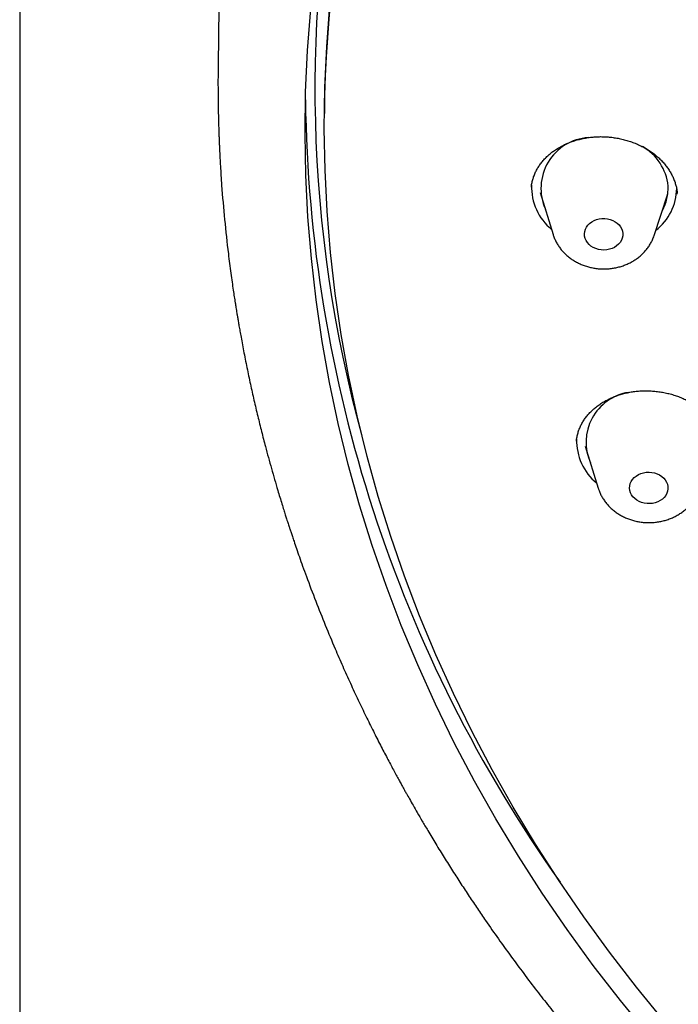
# Model space of a CAD drawing. Units: millimetres. Extents: x 8 to 845, y 12 to 1958.
# Drawn here: x 408 to 423, y 1579 to 1602 of the extents above; entities that cross this region are included whole.
import ezdxf

# ---------------------------------------------------------------- set-up
doc = ezdxf.new("R2010")
doc.units = ezdxf.units.MM

msp = doc.modelspace()

# ---------------------------------------------------------------- linework, layer by layer
at = {"color": 7, "linetype": 'Continuous', "lineweight": 30}
for p, q in [((407.844, 1924.465), (407.844, 1434.772)), ((414.98, 1599.832), (414.976, 1599.402)), ((419.822, 1597.677), (419.821, 1597.673)), ((420.028, 1597.55), (420.33, 1596.57)), ((422.696, 1596.547), (423.016, 1597.522)), ((423.238, 1597.51), (423.235, 1597.533)), ((420.877, 1591.739), (420.877, 1591.735)), ((421.084, 1591.614), (421.386, 1590.634))]:
    msp.add_line(p, q, dxfattribs=at)
at = {"color": 7, "linetype": 'Continuous', "lineweight": 30, "flags": 128}
for points in [[(422.568, 1577.829), (421.905, 1578.64), (421.269, 1579.465), (420.658, 1580.304), (420.075, 1581.155), (419.519, 1582.018), (418.99, 1582.893), (418.49, 1583.779), (418.018, 1584.675), (417.575, 1585.581), (417.161, 1586.496), (416.776, 1587.42), (416.421, 1588.351), (416.096, 1589.29), (415.801, 1590.235), (415.536, 1591.186), (415.301, 1592.142), (415.098, 1593.103), (414.925, 1594.068), (414.782, 1595.036), (414.671, 1596.007), (414.591, 1596.98), (414.542, 1597.954), (414.524, 1598.928), (414.537, 1599.903), (414.582, 1600.877), (414.657, 1601.849)], [(422.94, 1578.151), (422.283, 1578.955), (421.653, 1579.772), (421.048, 1580.602), (420.471, 1581.445), (419.92, 1582.3), (419.397, 1583.166), (418.902, 1584.043), (418.435, 1584.931), (417.996, 1585.828), (417.586, 1586.734), (417.205, 1587.648), (416.854, 1588.57), (416.532, 1589.499), (416.239, 1590.435), (415.977, 1591.377), (415.745, 1592.323), (415.543, 1593.275), (415.372, 1594.23), (415.231, 1595.189), (415.121, 1596.15), (415.041, 1597.113), (414.993, 1598.077), (414.975, 1599.042), (414.988, 1600.007), (415.032, 1600.971), (415.107, 1601.934)], [(421.963, 1596.591), (421.961, 1596.537), (421.95, 1596.484), (421.93, 1596.433), (421.9, 1596.385), (421.863, 1596.341), (421.818, 1596.302), (421.766, 1596.268), (421.709, 1596.242), (421.648, 1596.222), (421.584, 1596.21), (421.519, 1596.205), (421.453, 1596.209), (421.389, 1596.22), (421.327, 1596.239), (421.27, 1596.265), (421.217, 1596.297), (421.171, 1596.335), (421.132, 1596.379), (421.101, 1596.427), (421.079, 1596.477), (421.066, 1596.53), (421.063, 1596.584), (421.07, 1596.637), (421.085, 1596.69), (421.11, 1596.739), (421.144, 1596.786), (421.185, 1596.827), (421.233, 1596.864), (421.288, 1596.894), (421.347, 1596.917), (421.41, 1596.933), (421.474, 1596.941), (421.54, 1596.942), (421.605, 1596.934), (421.668, 1596.919), (421.728, 1596.897), (421.783, 1596.868), (421.833, 1596.832), (421.876, 1596.791), (421.911, 1596.745), (421.937, 1596.696), (421.955, 1596.644), (421.963, 1596.591)], [(423.006, 1590.724), (423.017, 1590.671), (423.018, 1590.617), (423.01, 1590.564), (422.993, 1590.512), (422.966, 1590.463), (422.931, 1590.417), (422.888, 1590.377), (422.839, 1590.342), (422.783, 1590.313), (422.723, 1590.291), (422.66, 1590.276), (422.595, 1590.27), (422.529, 1590.271), (422.464, 1590.28), (422.402, 1590.296), (422.343, 1590.32), (422.289, 1590.35), (422.24, 1590.387), (422.199, 1590.429), (422.166, 1590.476), (422.141, 1590.526), (422.125, 1590.578), (422.119, 1590.631), (422.123, 1590.685), (422.136, 1590.738), (422.158, 1590.788), (422.189, 1590.836), (422.228, 1590.879), (422.274, 1590.917), (422.327, 1590.949), (422.385, 1590.974), (422.446, 1590.993), (422.511, 1591.003), (422.576, 1591.006), (422.642, 1591.001), (422.706, 1590.989), (422.767, 1590.968), (422.823, 1590.941), (422.875, 1590.907), (422.919, 1590.868), (422.957, 1590.824), (422.986, 1590.775), (423.006, 1590.724)]]:
    msp.add_lwpolyline(points, dxfattribs=at)
at = {"color": 7, "linetype": 'Continuous', "lineweight": 30}
for centre, radius, start, end in [((448.512, 1598.843), 33.546, 130.0891, 178.3103), ((445.301, 1599.983), 30.546, 167.5118, 195.3727), ((446.872, 1600.124), 32.342, 180.712, 215.3562), ((421.24, 1597.646), 1.195, 94.1667, 204.0464), ((421.828, 1597.586), 1.199, 5.5936, 60.4697), ((421.095, 1597.674), 1.27, 177.8017, 230.8504), ((421.984, 1597.644), 1.039, 330.5277, 3.211), ((421.952, 1597.668), 1.272, 308.035, 358.9852), ((422.285, 1591.706), 1.184, 99.2963, 204.0866), ((422.151, 1591.739), 1.271, 178.2122, 230.8416)]:
    msp.add_arc(centre, radius, start, end, dxfattribs=at)
for points, knots in [([(412.907, 1615.752), (412.88, 1615.114), (412.824, 1613.796), (412.751, 1611.799), (412.684, 1609.761), (412.626, 1607.723), (412.576, 1605.684), (412.534, 1603.645), (412.506, 1601.93), (412.494, 1600.895), (412.49, 1600.54)], [0, 0, 0, 0, 0.126057, 0.260028, 0.394009, 0.528, 0.661996, 0.795998, 0.930002, 1, 1, 1, 1]), ([(412.489, 1600.534), (412.487, 1600.406), (412.485, 1600.157), (412.487, 1599.804), (412.491, 1599.531), (412.495, 1599.329), (412.498, 1599.196), (412.502, 1599.079), (412.505, 1598.983), (412.507, 1598.907), (412.51, 1598.85), (412.511, 1598.804), (412.513, 1598.754), (412.516, 1598.691), (412.52, 1598.607), (412.525, 1598.493), (412.533, 1598.344), (412.543, 1598.156), (412.556, 1597.945), (412.585, 1597.528), (412.637, 1596.917), (412.704, 1596.307), (412.756, 1595.889), (412.785, 1595.668), (412.814, 1595.461), (412.841, 1595.277), (412.865, 1595.117), (412.886, 1594.981), (412.903, 1594.875), (412.916, 1594.793), (412.927, 1594.724), (412.94, 1594.649), (412.955, 1594.559), (412.973, 1594.454), (412.994, 1594.334), (413.02, 1594.193), (413.05, 1594.03), (413.085, 1593.845), (413.123, 1593.651), (413.163, 1593.454), (413.203, 1593.26), (413.244, 1593.068), (413.285, 1592.881), (413.342, 1592.631), (413.415, 1592.323), (413.504, 1591.96), (413.61, 1591.551), (413.736, 1591.092), (413.85, 1590.697), (413.933, 1590.422), (413.98, 1590.27), (414.022, 1590.133), (414.059, 1590.018), (414.087, 1589.928), (414.109, 1589.86), (414.128, 1589.803), (414.147, 1589.744), (414.17, 1589.673), (414.198, 1589.59), (414.23, 1589.493), (414.272, 1589.368), (414.326, 1589.211), (414.393, 1589.017), (414.47, 1588.8), (414.596, 1588.453), (414.77, 1587.992), (414.995, 1587.428), (415.206, 1586.921), (415.403, 1586.468), (415.583, 1586.068), (415.765, 1585.678), (415.944, 1585.305), (416.118, 1584.952), (416.284, 1584.625), (416.418, 1584.369), (416.519, 1584.178), (416.59, 1584.045), (416.656, 1583.923), (416.715, 1583.813), (416.767, 1583.718), (416.812, 1583.638), (416.854, 1583.561), (416.905, 1583.47), (416.972, 1583.352), (417.056, 1583.203), (417.155, 1583.031), (417.27, 1582.834), (417.414, 1582.59), (417.586, 1582.305), (417.78, 1581.99), (417.976, 1581.679), (418.171, 1581.377), (418.365, 1581.082), (418.558, 1580.795), (418.784, 1580.463), (419.045, 1580.091), (419.342, 1579.679), (419.642, 1579.273), (419.893, 1578.942), (420.093, 1578.685), (420.238, 1578.5), (420.385, 1578.315), (420.534, 1578.129), (420.686, 1577.943), (420.838, 1577.759), (420.977, 1577.592), (421.097, 1577.449), (421.194, 1577.335), (421.274, 1577.241), (421.338, 1577.167), (421.385, 1577.112), (421.424, 1577.067), (421.465, 1577.02), (421.52, 1576.957), (421.593, 1576.874), (421.686, 1576.768), (421.796, 1576.644), (421.922, 1576.503), (422.06, 1576.35), (422.21, 1576.186), (422.369, 1576.015), (422.536, 1575.836), (422.708, 1575.654), (422.882, 1575.472), (423.058, 1575.291), (423.34, 1575.003), (423.734, 1574.61), (424.28, 1574.084), (424.876, 1573.53), (425.526, 1572.95), (426.165, 1572.402), (426.785, 1571.891), (427.375, 1571.421), (427.958, 1570.973), (428.532, 1570.546), (429.004, 1570.206), (429.374, 1569.945), (429.645, 1569.758), (429.912, 1569.575), (430.176, 1569.398), (430.429, 1569.23), (430.666, 1569.075), (430.881, 1568.936), (431.042, 1568.833), (431.154, 1568.762), (431.225, 1568.717), (431.291, 1568.675), (431.353, 1568.637), (431.407, 1568.603), (431.447, 1568.578), (431.471, 1568.563), (431.488, 1568.552), (431.507, 1568.54), (431.537, 1568.521), (431.587, 1568.491), (431.66, 1568.446), (431.76, 1568.384), (431.884, 1568.309), (432.03, 1568.22), (432.199, 1568.118), (432.391, 1568.004), (432.607, 1567.876), (432.848, 1567.737), (433.112, 1567.585), (433.402, 1567.421), (433.716, 1567.246), (434.056, 1567.061), (434.419, 1566.866), (434.806, 1566.663), (435.215, 1566.453), (435.651, 1566.234), (436.116, 1566.006), (436.612, 1565.77), (437.139, 1565.526), (437.694, 1565.276), (438.226, 1565.044), (438.573, 1564.899), (438.725, 1564.836)], [0, 0, 0, 0, 0.0081043, 0.0156547, 0.0226586, 0.0259585, 0.0290331, 0.0316708, 0.0337807, 0.0354817, 0.0367739, 0.0376691, 0.0385763, 0.0400882, 0.0419675, 0.0442142, 0.0477986, 0.052042, 0.0569324, 0.0620345, 0.0801953, 0.0982612, 0.1034055, 0.108526, 0.1132534, 0.1174332, 0.1210656, 0.1241504, 0.1266877, 0.1282973, 0.1297077, 0.1314175, 0.1334714, 0.1358693, 0.1386114, 0.1416975, 0.1455393, 0.1498077, 0.1543873, 0.1589216, 0.1633852, 0.1677783, 0.1721008, 0.1763526, 0.1850324, 0.1934022, 0.2014815, 0.2134517, 0.225339, 0.2290579, 0.2327374, 0.235985, 0.2386827, 0.2408305, 0.2423071, 0.2434478, 0.2448154, 0.246482, 0.2484475, 0.250712, 0.2532754, 0.2572881, 0.261866, 0.2670089, 0.2727014, 0.2864827, 0.2999584, 0.3131284, 0.3230011, 0.3326949, 0.3422098, 0.3514283, 0.3600731, 0.368133, 0.3756081, 0.3790574, 0.3823663, 0.3854731, 0.3882093, 0.3905653, 0.3925412, 0.3942591, 0.3962954, 0.3994119, 0.4031486, 0.4075052, 0.4124819, 0.4180785, 0.4260795, 0.4342395, 0.4422269, 0.4500418, 0.4576842, 0.465154, 0.4724514, 0.4836812, 0.4944797, 0.5052176, 0.5161435, 0.5211103, 0.5261149, 0.5311575, 0.5362379, 0.5413563, 0.5465125, 0.5514692, 0.5552179, 0.5584029, 0.561024, 0.5630813, 0.5645749, 0.5656261, 0.5669005, 0.5684994, 0.5709699, 0.5739533, 0.5774494, 0.5814583, 0.5859799, 0.5905352, 0.5955142, 0.6007653, 0.6060376, 0.6113273, 0.6166345, 0.6219592, 0.6366917, 0.651556, 0.6694232, 0.6874771, 0.7057176, 0.7215941, 0.7370703, 0.7520977, 0.7666763, 0.7808064, 0.7875813, 0.794248, 0.8008066, 0.8072571, 0.8135071, 0.8192235, 0.8243762, 0.8289655, 0.8307422, 0.8324175, 0.8339914, 0.8354638, 0.8368242, 0.8378189, 0.8383237, 0.8385514, 0.8389998, 0.839711, 0.8406852, 0.8425211, 0.8448875, 0.8477844, 0.8512119, 0.8551698, 0.8596581, 0.8646769, 0.8702261, 0.876328, 0.8829639, 0.8901337, 0.8978375, 0.9060751, 0.9146851, 0.9238099, 0.9334494, 0.9436034, 0.954495, 0.965922, 0.9778845, 0.9903821, 1, 1, 1, 1]), ([(419.821, 1597.673), (419.822, 1597.687), (419.826, 1597.732), (419.841, 1597.807), (419.866, 1597.898), (419.9, 1597.988), (419.942, 1598.075), (419.992, 1598.16), (420.049, 1598.241), (420.113, 1598.319), (420.183, 1598.392), (420.26, 1598.46), (420.342, 1598.523), (420.43, 1598.581), (420.523, 1598.635), (420.622, 1598.684), (420.726, 1598.727), (420.834, 1598.765), (420.946, 1598.796), (421.06, 1598.822), (421.177, 1598.841), (421.294, 1598.853), (421.412, 1598.859), (421.529, 1598.857), (421.646, 1598.85), (421.763, 1598.835), (421.881, 1598.815), (421.997, 1598.787), (422.112, 1598.753), (422.224, 1598.714), (422.333, 1598.668), (422.437, 1598.617), (422.536, 1598.562), (422.628, 1598.502), (422.714, 1598.438), (422.795, 1598.369), (422.87, 1598.297), (422.939, 1598.219), (423.002, 1598.138), (423.059, 1598.054), (423.109, 1597.967), (423.151, 1597.878), (423.185, 1597.787), (423.211, 1597.696), (423.228, 1597.611), (423.233, 1597.557), (423.235, 1597.533)], [0, 0, 0, 0, 0.010681, 0.034787, 0.058995, 0.083216, 0.107365, 0.131381, 0.155218, 0.178841, 0.202227, 0.225356, 0.248127, 0.270729, 0.293478, 0.316367, 0.339372, 0.362455, 0.385568, 0.408638, 0.431605, 0.454417, 0.477032, 0.499417, 0.521711, 0.544212, 0.566995, 0.589994, 0.613134, 0.636329, 0.659472, 0.682468, 0.705245, 0.727745, 0.74995, 0.772137, 0.794748, 0.817614, 0.840705, 0.863984, 0.887408, 0.910939, 0.934539, 0.958182, 0.981849, 1, 1, 1, 1]), ([(420.33, 1596.571), (420.331, 1596.566), (420.34, 1596.532), (420.365, 1596.47), (420.404, 1596.387), (420.452, 1596.307), (420.506, 1596.23), (420.568, 1596.158), (420.636, 1596.091), (420.711, 1596.028), (420.791, 1595.972), (420.876, 1595.921), (420.966, 1595.877), (421.06, 1595.839), (421.157, 1595.809), (421.257, 1595.786), (421.358, 1595.77), (421.462, 1595.762), (421.565, 1595.762), (421.669, 1595.769), (421.771, 1595.784), (421.872, 1595.807), (421.971, 1595.837), (422.066, 1595.875), (422.158, 1595.92), (422.245, 1595.971), (422.327, 1596.03), (422.403, 1596.094), (422.473, 1596.164), (422.535, 1596.239), (422.59, 1596.318), (422.637, 1596.402), (422.672, 1596.477), (422.688, 1596.526), (422.694, 1596.544)], [0, 0, 0, 0, 0.004934, 0.035908, 0.066985, 0.098202, 0.129593, 0.16118, 0.192977, 0.224986, 0.257199, 0.2896, 0.322168, 0.354878, 0.387706, 0.420631, 0.453634, 0.486703, 0.519828, 0.553, 0.586211, 0.619451, 0.652709, 0.685965, 0.719194, 0.752366, 0.785443, 0.818387, 0.85116, 0.883728, 0.916065, 0.948159, 0.980008, 1, 1, 1, 1]), ([(420.877, 1591.735), (420.88, 1591.76), (420.886, 1591.817), (420.906, 1591.903), (420.934, 1591.994), (420.971, 1592.082), (421.015, 1592.167), (421.067, 1592.249), (421.126, 1592.327), (421.192, 1592.401), (421.264, 1592.471), (421.343, 1592.537), (421.428, 1592.599), (421.519, 1592.656), (421.616, 1592.709), (421.717, 1592.756), (421.823, 1592.797), (421.932, 1592.833), (422.043, 1592.862), (422.157, 1592.884), (422.271, 1592.9), (422.387, 1592.909), (422.505, 1592.912), (422.624, 1592.908), (422.744, 1592.898), (422.864, 1592.882), (422.983, 1592.859), (423.1, 1592.83), (423.213, 1592.795), (423.322, 1592.754), (423.427, 1592.708), (423.526, 1592.657), (423.62, 1592.601), (423.711, 1592.54), (423.797, 1592.473), (423.877, 1592.402), (423.952, 1592.327), (424.02, 1592.248), (424.081, 1592.166), (424.136, 1592.082), (424.182, 1591.996), (424.221, 1591.908), (424.241, 1591.849), (424.25, 1591.818)], [0, 0, 0, 0, 0.020995, 0.046902, 0.072753, 0.098459, 0.123946, 0.149163, 0.17406, 0.198495, 0.222751, 0.247101, 0.271547, 0.296071, 0.320641, 0.345206, 0.369699, 0.394065, 0.418255, 0.442225, 0.466049, 0.489577, 0.513451, 0.537618, 0.56201, 0.586546, 0.611135, 0.635658, 0.660017, 0.684134, 0.707945, 0.731444, 0.754956, 0.778851, 0.802979, 0.827303, 0.851778, 0.876355, 0.900988, 0.925638, 0.950271, 0.974881, 1, 1, 1, 1]), ([(421.383, 1590.641), (421.39, 1590.62), (421.406, 1590.569), (421.44, 1590.492), (421.483, 1590.41), (421.534, 1590.332), (421.592, 1590.257), (421.657, 1590.187), (421.729, 1590.123), (421.806, 1590.063), (421.889, 1590.009), (421.976, 1589.962), (422.068, 1589.921), (422.164, 1589.887), (422.263, 1589.86), (422.364, 1589.841), (422.466, 1589.829), (422.57, 1589.825), (422.673, 1589.828), (422.776, 1589.84), (422.878, 1589.858), (422.978, 1589.885), (423.075, 1589.919), (423.169, 1589.96), (423.258, 1590.009), (423.343, 1590.064), (423.422, 1590.125), (423.495, 1590.192), (423.561, 1590.265), (423.62, 1590.342), (423.671, 1590.424), (423.713, 1590.509), (423.74, 1590.571), (423.75, 1590.605), (423.751, 1590.61)], [0, 0, 0, 0, 0.02279, 0.053763, 0.084814, 0.116023, 0.147417, 0.179016, 0.210826, 0.242844, 0.275059, 0.307451, 0.339997, 0.372673, 0.405455, 0.438324, 0.471265, 0.504265, 0.537317, 0.570412, 0.603542, 0.636695, 0.669856, 0.703004, 0.736111, 0.769142, 0.802061, 0.834826, 0.867403, 0.899762, 0.931884, 0.96376, 0.995396, 1, 1, 1, 1])]:
    msp.add_open_spline(points, degree=3, knots=knots, dxfattribs=at)

doc.saveas('drawing.dxf')
